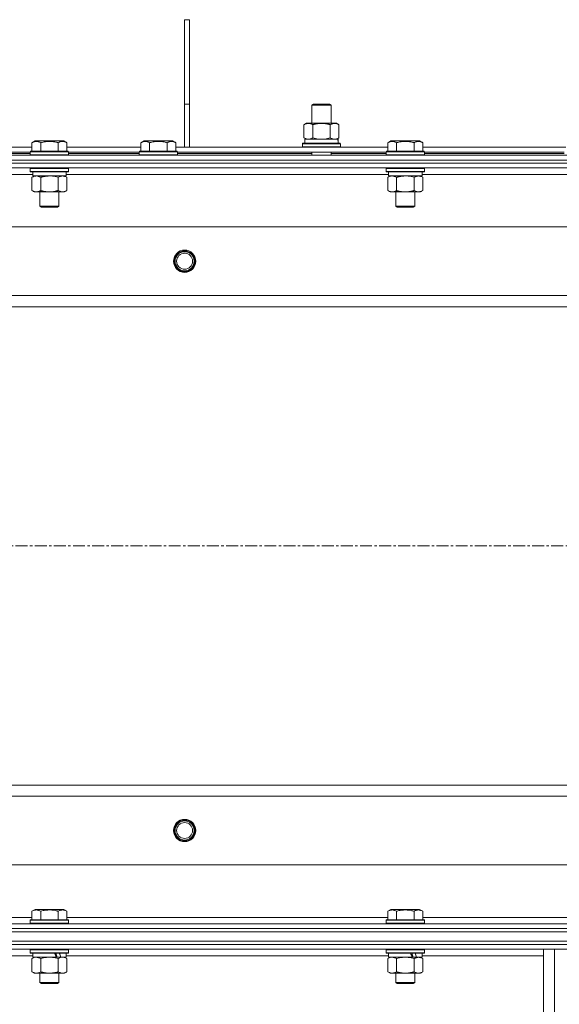
# Model space of a CAD drawing. Units: millimetres. Extents: x 0 to 24494, y -6 to 16800.
# Drawn here: x 16006 to 16345, y 13557 to 14174 of the extents above; entities that cross this region are included whole.
import ezdxf

# ---------------------------------------------------------------- set-up
doc = ezdxf.new("R2010")
doc.units = ezdxf.units.MM
doc.linetypes.add('K5LT_AXLED', pattern=[12, 7.5, -1.5, 1.5, -1.5])
doc.linetypes.add('K5LT_THIN', pattern=[0])
for name, color, linetype, true_color in [('OSI', 2, 'Continuous', 0xffff00), ('R', 1, 'Continuous', 0xff0000), ('WELDING', 7, 'Continuous', 0xffffff)]:
    doc.layers.add(name, color=color, linetype=linetype, true_color=true_color)

msp = doc.modelspace()

# ---------------------------------------------------------------- linework, layer by layer
at = {"layer": 'OSI', "color": 30, "linetype": 'K5LT_AXLED', "lineweight": 18, "true_color": 0xff8000}
msp.add_line((15679.92, 13844.19), (22407.92, 13844.19), dxfattribs=at)
at = {"layer": 'R', "color": 7, "linetype": 'K5LT_THIN', "lineweight": 18}
for p, q in [((16109.92, 14121.19), (16109.92, 14174.19)), ((16112.92, 14174.19), (16109.92, 14174.19)), ((16112.92, 14121.19), (16112.92, 14174.19)), ((16109.92, 14094.19), (16109.92, 14121.19)), ((16112.92, 14121.19), (16109.92, 14121.19)), ((16112.92, 14094.19), (16112.92, 14121.19)), ((16189.76, 14120.61), (16190.76, 14121.19)), ((16189.76, 14120.61), (16201.76, 14120.61)), ((16189.76, 14109.19), (16189.76, 14120.61)), ((16190.76, 14121.19), (16200.76, 14121.19)), ((16201.76, 14120.61), (16200.76, 14121.19)), ((16201.76, 14109.19), (16201.76, 14120.61)), ((16184.79, 14108.34), (16186.26, 14109.19)), ((16184.79, 14100.03), (16184.79, 14108.34)), ((16186.26, 14109.19), (16195.76, 14109.19)), ((16190.27, 14100.03), (16190.27, 14108.34)), ((16195.76, 14109.19), (16205.26, 14109.19)), ((16201.24, 14100.03), (16201.24, 14108.34)), ((16206.73, 14108.34), (16205.26, 14109.19)), ((16206.73, 14100.03), (16206.73, 14108.34)), ((16014.15, 14097.03), (16016.15, 14098.19)), ((16025.12, 14098.19), (16016.15, 14098.19)), ((16034.1, 14098.19), (16025.12, 14098.19)), ((16036.09, 14097.03), (16034.1, 14098.19)), ((16082.45, 14097.03), (16084.45, 14098.19)), ((16102.4, 14098.19), (16084.45, 14098.19)), ((16104.39, 14097.03), (16102.4, 14098.19)), ((16184.79, 14100.03), (16186.26, 14099.19)), ((16185.26, 14099.19), (16206, 14099.19)), ((16185.26, 14096.69), (16185.26, 14099.19)), ((16206.73, 14100.03), (16205.26, 14099.19)), ((16206.21, 14099.19), (16206, 14099.19)), ((16206.21, 14099.19), (16206.12, 14097.81)), ((16237.35, 14097.03), (16239.35, 14098.19)), ((16248.32, 14098.19), (16239.35, 14098.19)), ((16257.3, 14098.19), (16248.32, 14098.19)), ((16259.29, 14097.03), (16257.3, 14098.19)), ((15837.89, 14094.19), (16014.15, 14094.19)), ((16013.12, 14091.39), (16013.3, 14091.69)), ((16013.12, 14091.39), (16013.12, 14089.49)), ((16025.12, 14091.39), (16013.12, 14091.39)), ((16025.12, 14091.69), (16013.3, 14091.69)), ((16014.15, 14097.03), (16014.15, 14091.69)), ((16019.64, 14097.03), (16019.64, 14091.69)), ((16036.95, 14091.69), (16025.12, 14091.69)), ((16037.12, 14091.39), (16025.12, 14091.39)), ((16030.61, 14097.03), (16030.61, 14091.69)), ((16036.09, 14097.03), (16036.09, 14091.69)), ((16036.09, 14094.19), (16082.45, 14094.19)), ((16037.12, 14091.39), (16036.95, 14091.69)), ((16037.12, 14091.39), (16037.12, 14089.49)), ((16081.42, 14091.39), (16081.6, 14091.69)), ((16081.42, 14091.39), (16081.42, 14089.49)), ((16105.42, 14091.39), (16081.42, 14091.39)), ((16105.25, 14091.69), (16081.6, 14091.69)), ((16082.45, 14097.03), (16082.45, 14091.69)), ((16087.94, 14097.03), (16087.94, 14091.69)), ((16098.91, 14097.03), (16098.91, 14091.69)), ((16104.39, 14097.03), (16104.39, 14091.69)), ((16104.39, 14094.19), (16237.35, 14094.19)), ((16105.42, 14091.39), (16105.25, 14091.69)), ((16105.42, 14091.39), (16105.42, 14089.49)), ((16183.76, 14096.39), (16183.93, 14096.69)), ((16183.76, 14094.49), (16183.76, 14096.39)), ((16183.76, 14096.39), (16207.76, 14096.39)), ((16183.76, 14094.49), (16183.93, 14094.19)), ((16183.76, 14094.49), (16207.76, 14094.49)), ((16183.93, 14096.69), (16207.58, 14096.69)), ((16207.76, 14096.39), (16207.58, 14096.69)), ((16207.76, 14094.49), (16207.58, 14094.19)), ((16207.76, 14094.49), (16207.76, 14096.39)), ((16236.32, 14091.39), (16236.5, 14091.69)), ((16236.32, 14091.39), (16236.32, 14089.49)), ((16248.32, 14091.39), (16236.32, 14091.39)), ((16248.32, 14091.69), (16236.5, 14091.69)), ((16237.35, 14097.03), (16237.35, 14091.69)), ((16242.84, 14097.03), (16242.84, 14091.69)), ((16260.15, 14091.69), (16248.32, 14091.69)), ((16260.32, 14091.39), (16248.32, 14091.39)), ((16253.81, 14097.03), (16253.81, 14091.69)), ((16259.29, 14097.03), (16259.29, 14091.69)), ((16259.29, 14094.19), (16348.95, 14094.19)), ((16260.32, 14091.39), (16260.15, 14091.69)), ((16260.32, 14091.39), (16260.32, 14089.49)), ((15696.92, 14089.19), (17022.92, 14089.19)), ((15696.92, 14086.19), (17022.92, 14086.19)), ((17022.92, 14086.19), (15696.92, 14086.19)), ((15838.92, 14091.19), (16013.12, 14091.19)), ((15873.42, 14090.19), (16013.12, 14090.19)), ((16013.12, 14089.49), (16013.3, 14089.19)), ((16025.12, 14089.49), (16013.12, 14089.49)), ((16037.12, 14089.49), (16025.12, 14089.49)), ((16037.12, 14089.49), (16036.95, 14089.19)), ((16037.12, 14091.19), (16081.42, 14091.19)), ((16037.12, 14090.19), (16081.42, 14090.19)), ((16105.42, 14089.49), (16081.42, 14089.49)), ((16081.42, 14089.49), (16081.6, 14089.19)), ((16105.42, 14089.49), (16105.25, 14089.19)), ((16105.42, 14091.19), (16236.32, 14091.19)), ((16105.42, 14090.19), (16189.76, 14090.19)), ((16189.76, 14089.19), (16189.76, 14091.19)), ((16201.76, 14089.19), (16201.76, 14091.19)), ((16201.76, 14090.19), (16236.32, 14090.19)), ((16236.32, 14089.49), (16236.5, 14089.19)), ((16248.32, 14089.49), (16236.32, 14089.49)), ((16260.32, 14089.49), (16248.32, 14089.49)), ((16260.32, 14089.49), (16260.15, 14089.19)), ((16260.32, 14091.19), (16347.92, 14091.19)), ((16260.32, 14090.19), (16347.92, 14090.19)), ((17022.92, 14084.19), (15696.92, 14084.19)), ((17022.92, 14084.19), (15696.92, 14084.19)), ((17022.92, 14081.19), (15696.92, 14081.19)), ((16013.12, 14080.89), (16013.3, 14081.19)), ((16013.12, 14080.89), (16013.12, 14078.99)), ((16025.12, 14080.89), (16013.12, 14080.89)), ((16037.12, 14080.89), (16025.12, 14080.89)), ((16037.12, 14080.89), (16036.95, 14081.19)), ((16037.12, 14080.89), (16037.12, 14078.99)), ((16236.32, 14080.89), (16236.5, 14081.19)), ((16236.32, 14080.89), (16236.32, 14078.99)), ((16248.32, 14080.89), (16236.32, 14080.89)), ((16260.32, 14080.89), (16248.32, 14080.89)), ((16260.32, 14080.89), (16260.15, 14081.19)), ((16260.32, 14080.89), (16260.32, 14078.99)), ((16014.62, 14077.19), (15812.42, 14077.19)), ((16013.12, 14078.99), (16013.3, 14078.69)), ((16025.12, 14078.99), (16013.12, 14078.99)), ((16025.12, 14078.69), (16013.3, 14078.69)), ((16014.15, 14075.34), (16015.62, 14076.19)), ((16014.15, 14075.34), (16014.15, 14067.03)), ((16014.62, 14078.69), (16014.62, 14076.19)), ((16035.62, 14076.19), (16014.62, 14076.19)), ((16019.64, 14075.34), (16019.64, 14067.03)), ((16037.12, 14078.99), (16025.12, 14078.99)), ((16036.95, 14078.69), (16025.12, 14078.69)), ((16030.61, 14075.34), (16030.61, 14067.03)), ((16036.09, 14075.34), (16034.62, 14076.19)), ((16035.62, 14078.69), (16035.62, 14076.19)), ((16237.82, 14077.19), (16035.62, 14077.19)), ((16036.09, 14075.34), (16036.09, 14067.03)), ((16037.12, 14078.99), (16036.95, 14078.69)), ((16236.32, 14078.99), (16236.5, 14078.69)), ((16248.32, 14078.99), (16236.32, 14078.99)), ((16248.32, 14078.69), (16236.5, 14078.69)), ((16237.35, 14075.34), (16238.82, 14076.19)), ((16237.35, 14075.34), (16237.35, 14067.03)), ((16237.82, 14078.69), (16237.82, 14076.19)), ((16258.82, 14076.19), (16237.82, 14076.19)), ((16242.84, 14075.34), (16242.84, 14067.03)), ((16260.32, 14078.99), (16248.32, 14078.99)), ((16260.15, 14078.69), (16248.32, 14078.69)), ((16253.81, 14075.34), (16253.81, 14067.03)), ((16259.29, 14075.34), (16257.82, 14076.19)), ((16258.82, 14078.69), (16258.82, 14076.19)), ((16461.02, 14077.19), (16258.82, 14077.19)), ((16259.29, 14075.34), (16259.29, 14067.03)), ((16260.32, 14078.99), (16260.15, 14078.69)), ((16014.15, 14067.03), (16015.62, 14066.19)), ((16036.09, 14067.03), (16034.62, 14066.19)), ((16237.35, 14067.03), (16238.82, 14066.19)), ((16259.29, 14067.03), (16257.82, 14066.19)), ((16016.9, 14066.19), (16015.62, 14066.19)), ((16034.62, 14066.19), (16016.9, 14066.19)), ((16019.12, 14066.19), (16019.12, 14057.26)), ((16031.12, 14066.19), (16031.12, 14057.26)), ((16240.1, 14066.19), (16238.82, 14066.19)), ((16257.82, 14066.19), (16240.1, 14066.19)), ((16242.32, 14066.19), (16242.32, 14057.26)), ((16254.32, 14066.19), (16254.32, 14057.26)), ((16019.12, 14057.26), (16020.12, 14056.69)), ((16025.12, 14057.26), (16019.12, 14057.26)), ((16025.12, 14056.69), (16020.12, 14056.69)), ((16031.12, 14057.26), (16025.12, 14057.26)), ((16030.12, 14056.69), (16025.12, 14056.69)), ((16031.12, 14057.26), (16030.12, 14056.69)), ((16242.32, 14057.26), (16243.32, 14056.69)), ((16248.32, 14057.26), (16242.32, 14057.26)), ((16248.32, 14056.69), (16243.32, 14056.69)), ((16254.32, 14057.26), (16248.32, 14057.26)), ((16253.32, 14056.69), (16248.32, 14056.69)), ((16254.32, 14057.26), (16253.32, 14056.69)), ((16958.64, 14044.19), (15761.2, 14044.19)), ((15804.2, 14001.19), (16915.64, 14001.19)), ((16909.92, 13994.19), (15809.92, 13994.19)), ((15809.92, 13694.19), (16909.92, 13694.19)), ((16915.64, 13687.19), (15804.2, 13687.19)), ((15761.2, 13644.19), (16958.64, 13644.19)), ((16014.15, 13615.03), (16016.15, 13616.19)), ((16034.1, 13616.19), (16016.15, 13616.19)), ((16036.09, 13615.03), (16034.1, 13616.19)), ((16237.35, 13615.03), (16239.35, 13616.19)), ((16257.3, 13616.19), (16239.35, 13616.19)), ((16259.29, 13615.03), (16257.3, 13616.19)), ((15812.42, 13611.19), (16014.15, 13611.19)), ((16014.15, 13615.03), (16014.15, 13609.69)), ((16019.64, 13615.03), (16019.64, 13609.69)), ((16030.61, 13615.03), (16030.61, 13609.69)), ((16036.09, 13615.03), (16036.09, 13609.69)), ((16036.09, 13611.19), (16237.35, 13611.19)), ((16237.35, 13615.03), (16237.35, 13609.69)), ((16242.84, 13615.03), (16242.84, 13609.69)), ((16253.81, 13615.03), (16253.81, 13609.69)), ((16259.29, 13615.03), (16259.29, 13609.69)), ((16259.29, 13611.19), (16460.55, 13611.19)), ((15696.92, 13607.19), (17022.92, 13607.19)), ((17022.92, 13604.19), (15696.92, 13604.19)), ((15696.92, 13604.19), (17022.92, 13604.19)), ((16013.12, 13609.39), (16013.3, 13609.69)), ((16013.12, 13609.39), (16013.12, 13607.49)), ((16037.12, 13609.39), (16013.12, 13609.39)), ((16037.12, 13607.49), (16013.12, 13607.49)), ((16013.12, 13607.49), (16013.3, 13607.19)), ((16036.95, 13609.69), (16013.3, 13609.69)), ((16037.12, 13609.39), (16036.95, 13609.69)), ((16037.12, 13607.49), (16036.95, 13607.19)), ((16037.12, 13609.39), (16037.12, 13607.49)), ((16236.32, 13609.39), (16236.5, 13609.69)), ((16236.32, 13609.39), (16236.32, 13607.49)), ((16260.32, 13609.39), (16236.32, 13609.39)), ((16260.32, 13607.49), (16236.32, 13607.49)), ((16236.32, 13607.49), (16236.5, 13607.19)), ((16260.15, 13609.69), (16236.5, 13609.69)), ((16260.32, 13609.39), (16260.15, 13609.69)), ((16260.32, 13607.49), (16260.15, 13607.19)), ((16260.32, 13609.39), (16260.32, 13607.49)), ((15696.92, 13602.19), (17022.92, 13602.19)), ((17022.92, 13602.19), (15696.92, 13602.19)), ((15696.92, 13596.19), (17022.92, 13596.19)), ((17022.92, 13596.19), (15696.92, 13596.19)), ((17022.92, 13594.19), (15696.92, 13594.19)), ((17022.92, 13594.19), (15696.92, 13594.19)), ((17022.92, 13591.19), (15696.92, 13591.19)), ((16013.12, 13590.89), (16013.3, 13591.19)), ((16037.12, 13590.89), (16036.95, 13591.19)), ((16236.32, 13590.89), (16236.5, 13591.19)), ((16260.32, 13590.89), (16260.15, 13591.19)), ((16334.92, 13448.69), (16334.92, 13591.19)), ((16341.92, 13448.69), (16341.92, 13591.19)), ((16014.62, 13587.19), (15812.3, 13587.19)), ((16013.12, 13590.89), (16013.12, 13588.99)), ((16037.12, 13590.89), (16013.12, 13590.89)), ((16037.12, 13588.99), (16013.12, 13588.99)), ((16013.12, 13588.99), (16013.3, 13588.69)), ((16036.95, 13588.69), (16013.3, 13588.69)), ((16014.15, 13585.34), (16015.62, 13586.19)), ((16014.15, 13585.34), (16014.15, 13577.03)), ((16014.62, 13588.69), (16014.62, 13586.19)), ((16029.47, 13586.19), (16014.62, 13586.19)), ((16019.64, 13585.34), (16019.64, 13577.03)), ((16029.47, 13586.19), (16031.72, 13586.19)), ((16030.61, 13585.34), (16030.61, 13577.03)), ((16031.72, 13586.19), (16032.24, 13586.19)), ((16035.62, 13586.19), (16032.24, 13586.19)), ((16036.09, 13585.34), (16034.62, 13586.19)), ((16035.62, 13588.69), (16035.62, 13586.19)), ((16237.82, 13587.19), (16035.62, 13587.19)), ((16036.09, 13585.34), (16036.09, 13577.03)), ((16037.12, 13588.99), (16036.95, 13588.69)), ((16037.12, 13590.89), (16037.12, 13588.99)), ((16236.32, 13590.89), (16236.32, 13588.99)), ((16260.32, 13590.89), (16236.32, 13590.89)), ((16260.32, 13588.99), (16236.32, 13588.99)), ((16236.32, 13588.99), (16236.5, 13588.69)), ((16260.15, 13588.69), (16236.5, 13588.69)), ((16237.35, 13585.34), (16238.82, 13586.19)), ((16237.35, 13585.34), (16237.35, 13577.03)), ((16237.82, 13588.69), (16237.82, 13586.19)), ((16252.67, 13586.19), (16237.82, 13586.19)), ((16242.84, 13585.34), (16242.84, 13577.03)), ((16252.67, 13586.19), (16254.92, 13586.19)), ((16253.81, 13585.34), (16253.81, 13577.03)), ((16254.92, 13586.19), (16255.44, 13586.19)), ((16258.82, 13586.19), (16255.44, 13586.19)), ((16259.29, 13585.34), (16257.82, 13586.19)), ((16258.82, 13588.69), (16258.82, 13586.19)), ((16334.92, 13587.19), (16258.82, 13587.19)), ((16259.29, 13585.34), (16259.29, 13577.03)), ((16260.32, 13588.99), (16260.15, 13588.69)), ((16260.32, 13590.89), (16260.32, 13588.99)), ((16014.15, 13577.03), (16015.62, 13576.19)), ((16025.12, 13576.19), (16015.62, 13576.19)), ((16019.12, 13576.19), (16019.12, 13570.26)), ((16034.62, 13576.19), (16025.12, 13576.19)), ((16031.12, 13576.19), (16031.12, 13570.26)), ((16036.09, 13577.03), (16034.62, 13576.19)), ((16237.35, 13577.03), (16238.82, 13576.19)), ((16248.32, 13576.19), (16238.82, 13576.19)), ((16242.32, 13576.19), (16242.32, 13570.26)), ((16257.82, 13576.19), (16248.32, 13576.19)), ((16254.32, 13576.19), (16254.32, 13570.26)), ((16259.29, 13577.03), (16257.82, 13576.19)), ((16031.12, 13570.26), (16019.12, 13570.26)), ((16019.12, 13570.26), (16020.12, 13569.69)), ((16030.12, 13569.69), (16020.12, 13569.69)), ((16031.12, 13570.26), (16030.12, 13569.69)), ((16254.32, 13570.26), (16242.32, 13570.26)), ((16242.32, 13570.26), (16243.32, 13569.69)), ((16253.32, 13569.69), (16243.32, 13569.69)), ((16254.32, 13570.26), (16253.32, 13569.69))]:
    msp.add_line(p, q, dxfattribs=at)
for centre, radius in [((16109.92, 14022.69), 7), ((16109.92, 14022.69), 6.5), ((16109.92, 14022.69), 6), ((16109.92, 14022.69), 5), ((16109.92, 13665.69), 7), ((16109.92, 13665.69), 6.5), ((16109.92, 13665.69), 6), ((16109.92, 13665.69), 5)]:
    msp.add_circle(centre, radius, dxfattribs=at)
for centre, major_axis, ratio, start_param, end_param in [((16195.76, 14094.26), (0, 22.52), 0.466308, -1.46277, -1.350168), ((16025.12, 13584.01), (9.5, -22.44), 0.199103, 1.583235, 1.695628), ((16025.12, 13591.11), (5.66, -13.36), 0.199103, 1.11019, 1.304539), ((16025.12, 13591.11), (9.5, -22.44), 0.199103, 1.266048, 1.37865), ((16248.32, 13584.01), (9.5, -22.44), 0.199103, 1.583235, 1.695628), ((16248.32, 13591.11), (5.66, -13.36), 0.199103, 1.11019, 1.304539), ((16248.32, 13591.11), (9.5, -22.44), 0.199103, 1.266048, 1.37865)]:
    msp.add_ellipse(centre, major_axis=major_axis, ratio=ratio, start_param=start_param, end_param=end_param, dxfattribs=at)
at = {"layer": 'WELDING', "color": 7, "linetype": 'K5LT_THIN', "lineweight": 18}
for p, q in [((16190.27, 14100.03), (16192.07, 14099.58)), ((16192.07, 14099.58), (16193.9, 14099.29)), ((16193.9, 14099.29), (16195.76, 14099.19)), ((16195.76, 14099.19), (16197.61, 14099.29)), ((16197.61, 14099.29), (16199.44, 14099.58)), ((16199.44, 14099.58), (16201.24, 14100.03)), ((16026.97, 14076.08), (16025.12, 14076.19)), ((16028.81, 14075.79), (16026.97, 14076.08)), ((16030.61, 14075.34), (16028.81, 14075.79)), ((16250.17, 14076.08), (16248.32, 14076.19)), ((16252.01, 14075.79), (16250.17, 14076.08)), ((16253.81, 14075.34), (16252.01, 14075.79)), ((16014.69, 13585.62), (16014.15, 13585.34)), ((16015.6, 13585.98), (16014.69, 13585.62)), ((16016.52, 13586.17), (16015.6, 13585.98)), ((16016.9, 13586.19), (16016.52, 13586.17)), ((16021.44, 13585.79), (16019.64, 13585.34)), ((16023.27, 13586.08), (16021.44, 13585.79)), ((16025.12, 13586.19), (16023.27, 13586.08)), ((16026.98, 13586.08), (16025.12, 13586.19)), ((16028.81, 13585.79), (16026.98, 13586.08)), ((16030.61, 13585.34), (16028.81, 13585.79)), ((16031.14, 13585.62), (16030.61, 13585.34)), ((16032.05, 13585.98), (16031.14, 13585.62)), ((16032.97, 13586.17), (16032.05, 13585.98)), ((16033.35, 13586.19), (16032.97, 13586.17)), ((16034.27, 13586.08), (16033.35, 13586.19)), ((16035.19, 13585.79), (16034.27, 13586.08)), ((16036.09, 13585.34), (16035.19, 13585.79)), ((16237.89, 13585.62), (16237.35, 13585.34)), ((16238.8, 13585.98), (16237.89, 13585.62)), ((16239.72, 13586.17), (16238.8, 13585.98)), ((16240.1, 13586.19), (16239.72, 13586.17)), ((16244.64, 13585.79), (16242.84, 13585.34)), ((16246.47, 13586.08), (16244.64, 13585.79)), ((16248.32, 13586.19), (16246.47, 13586.08)), ((16250.18, 13586.08), (16248.32, 13586.19)), ((16252.01, 13585.79), (16250.18, 13586.08)), ((16253.81, 13585.34), (16252.01, 13585.79))]:
    msp.add_line(p, q, dxfattribs=at)
for points, knots in [([(16190.27, 14108.34), (16189.95, 14108.52), (16189.48, 14108.76), (16188.9, 14108.97), (16188.56, 14109.06), (16188.26, 14109.12), (16187.91, 14109.17), (16187.56, 14109.19), (16187.2, 14109.18), (16186.9, 14109.14), (16186.56, 14109.08), (16186.11, 14108.96), (16185.51, 14108.72), (16185.04, 14108.48), (16184.79, 14108.34)], [0, 0, 0, 0, 2.72415, 3.912285, 4.716446, 5.530362, 6.353984, 7.500189, 8.40607, 9.211142, 9.998759, 11.128707, 12.847273, 15, 15, 15, 15]), ([(16195.76, 14109.19), (16195.58, 14109.19), (16195.21, 14109.18), (16194.66, 14109.15), (16194.1, 14109.11), (16193.61, 14109.05), (16193.26, 14109), (16193.03, 14108.96), (16192.85, 14108.93), (16192.68, 14108.91), (16192.51, 14108.87), (16192.34, 14108.84), (16192.14, 14108.8), (16191.93, 14108.76), (16191.61, 14108.69), (16191.29, 14108.61), (16190.98, 14108.53), (16190.74, 14108.47), (16190.51, 14108.4), (16190.35, 14108.36), (16190.27, 14108.34)], [0, 0, 0, 0, 0.426692, 0.853385, 1.280077, 1.70677, 1.976977, 2.112081, 2.247185, 2.382289, 2.517392, 2.652496, 2.7876, 2.975699, 3.163798, 3.539996, 3.728096, 3.916195, 4.104294, 4.292393, 4.292393, 4.292393, 4.292393]), ([(16201.24, 14108.34), (16201.18, 14108.35), (16201.06, 14108.39), (16200.87, 14108.44), (16200.69, 14108.49), (16200.44, 14108.55), (16200.13, 14108.63), (16199.79, 14108.71), (16199.49, 14108.78), (16199.21, 14108.83), (16198.98, 14108.88), (16198.79, 14108.91), (16198.58, 14108.95), (16198.3, 14108.99), (16197.93, 14109.04), (16197.57, 14109.09), (16197.08, 14109.13), (16196.6, 14109.17), (16196.11, 14109.18), (16195.88, 14109.19), (16195.76, 14109.19)], [0, 0, 0, 0, 0.14736, 0.294719, 0.442079, 0.589439, 0.884158, 1.178877, 1.396237, 1.613598, 1.830958, 1.939638, 2.048318, 2.328827, 2.609337, 2.889846, 3.170356, 3.731374, 4.011884, 4.292393, 4.292393, 4.292393, 4.292393]), ([(16206.73, 14108.34), (16206.4, 14108.52), (16205.93, 14108.76), (16205.36, 14108.97), (16205.01, 14109.06), (16204.71, 14109.12), (16204.37, 14109.17), (16204.01, 14109.19), (16203.66, 14109.18), (16203.35, 14109.14), (16203.02, 14109.08), (16202.57, 14108.96), (16201.96, 14108.72), (16201.5, 14108.48), (16201.24, 14108.34)], [0, 0, 0, 0, 2.72415, 3.912285, 4.716446, 5.530362, 6.353984, 7.500189, 8.40607, 9.211142, 9.998759, 11.128707, 12.847273, 15, 15, 15, 15]), ([(16019.64, 14097.03), (16019.31, 14097.22), (16018.92, 14097.42), (16018.42, 14097.61), (16018.16, 14097.69), (16017.88, 14097.77), (16017.6, 14097.82), (16017.27, 14097.87), (16016.91, 14097.89), (16016.56, 14097.87), (16016.24, 14097.83), (16015.89, 14097.76), (16015.46, 14097.64), (16014.86, 14097.41), (16014.41, 14097.18), (16014.15, 14097.03)], [0, 0, 0, 0, 2.912728, 3.529104, 4.366059, 5.20805, 5.90491, 6.841792, 7.999747, 8.992853, 9.878966, 10.753647, 12.031595, 13.665019, 16, 16, 16, 16]), ([(16025.12, 14097.88), (16024.84, 14097.88), (16024.27, 14097.87), (16023.42, 14097.8), (16022.57, 14097.69), (16021.6, 14097.52), (16020.62, 14097.3), (16019.93, 14097.12), (16019.64, 14097.03)], [0, 0, 0, 0, 3.829997, 7.659995, 11.489992, 15.319989, 20.90052, 24.973438, 24.973438, 24.973438, 24.973438]), ([(16030.61, 14097.03), (16030.52, 14097.06), (16030.28, 14097.12), (16029.8, 14097.26), (16029.03, 14097.44), (16028.16, 14097.61), (16027.31, 14097.74), (16026.58, 14097.82), (16025.85, 14097.87), (16025.37, 14097.88), (16025.12, 14097.88)], [0, 0, 0, 0, 1.235584, 3.294892, 6.795714, 11.875088, 15.149676, 18.424263, 21.698851, 24.973438, 24.973438, 24.973438, 24.973438]), ([(16036.09, 14097.03), (16035.77, 14097.22), (16035.37, 14097.42), (16034.87, 14097.61), (16034.61, 14097.69), (16034.34, 14097.77), (16034.05, 14097.82), (16033.73, 14097.87), (16033.37, 14097.89), (16033.02, 14097.87), (16032.7, 14097.83), (16032.35, 14097.76), (16031.91, 14097.64), (16031.31, 14097.41), (16030.87, 14097.18), (16030.61, 14097.03)], [0, 0, 0, 0, 2.912728, 3.529104, 4.366059, 5.20805, 5.90491, 6.841792, 7.999747, 8.992853, 9.878966, 10.753647, 12.031595, 13.665019, 16, 16, 16, 16]), ([(16087.94, 14097.03), (16087.61, 14097.22), (16087.22, 14097.42), (16086.72, 14097.61), (16086.46, 14097.69), (16086.18, 14097.77), (16085.9, 14097.82), (16085.57, 14097.87), (16085.21, 14097.89), (16084.86, 14097.87), (16084.54, 14097.83), (16084.19, 14097.76), (16083.76, 14097.64), (16083.16, 14097.41), (16082.71, 14097.18), (16082.45, 14097.03)], [0, 0, 0, 0, 2.912728, 3.529104, 4.366059, 5.20805, 5.90491, 6.841792, 7.999747, 8.992853, 9.878966, 10.753647, 12.031595, 13.665019, 16, 16, 16, 16]), ([(16098.91, 14097.03), (16098.67, 14097.1), (16098.05, 14097.27), (16096.93, 14097.53), (16095.8, 14097.72), (16094.85, 14097.82), (16094.21, 14097.87), (16093.71, 14097.88), (16093.35, 14097.88), (16093.01, 14097.88), (16092.61, 14097.86), (16092.16, 14097.83), (16091.7, 14097.79), (16091.05, 14097.72), (16090.03, 14097.56), (16088.93, 14097.31), (16088.18, 14097.1), (16087.94, 14097.03)], [0, 0, 0, 0, 2.896048, 7.635036, 13.675312, 16.352744, 19.030177, 21.193346, 22.27493, 23.356515, 25.164905, 26.973294, 28.781684, 30.590074, 34.691771, 40.985529, 43.953237, 43.953237, 43.953237, 43.953237]), ([(16104.39, 14097.03), (16104.07, 14097.22), (16103.67, 14097.42), (16103.17, 14097.61), (16102.91, 14097.69), (16102.64, 14097.77), (16102.35, 14097.82), (16102.03, 14097.87), (16101.67, 14097.89), (16101.32, 14097.87), (16101, 14097.83), (16100.65, 14097.76), (16100.21, 14097.64), (16099.61, 14097.41), (16099.17, 14097.18), (16098.91, 14097.03)], [0, 0, 0, 0, 2.912728, 3.529104, 4.366059, 5.20805, 5.90491, 6.841792, 7.999747, 8.992853, 9.878966, 10.753647, 12.031595, 13.665019, 16, 16, 16, 16]), ([(16184.79, 14100.03), (16185.07, 14099.87), (16185.51, 14099.64), (16186.07, 14099.43), (16186.46, 14099.32), (16186.81, 14099.24), (16187.17, 14099.2), (16187.41, 14099.19), (16187.53, 14099.19)], [0, 0, 0, 0, 2.905563, 4.375924, 5.511195, 6.679161, 7.850161, 9, 9, 9, 9]), ([(16187.53, 14099.19), (16187.65, 14099.19), (16187.9, 14099.2), (16188.27, 14099.25), (16188.64, 14099.33), (16189.1, 14099.47), (16189.64, 14099.69), (16190.07, 14099.92), (16190.27, 14100.03)], [0, 0, 0, 0, 1.192024, 2.404251, 3.60809, 4.765234, 6.955738, 9, 9, 9, 9]), ([(16201.24, 14100.03), (16201.53, 14099.87), (16201.97, 14099.64), (16202.53, 14099.43), (16202.91, 14099.32), (16203.27, 14099.24), (16203.63, 14099.2), (16203.87, 14099.19), (16203.98, 14099.19)], [0, 0, 0, 0, 2.905563, 4.375924, 5.511195, 6.679161, 7.850161, 9, 9, 9, 9]), ([(16203.98, 14099.19), (16204.11, 14099.19), (16204.36, 14099.2), (16204.73, 14099.25), (16205.09, 14099.33), (16205.56, 14099.47), (16206.1, 14099.69), (16206.52, 14099.92), (16206.73, 14100.03)], [0, 0, 0, 0, 1.192024, 2.404251, 3.60809, 4.765234, 6.955738, 9, 9, 9, 9]), ([(16242.84, 14097.03), (16242.51, 14097.22), (16242.12, 14097.42), (16241.62, 14097.61), (16241.36, 14097.69), (16241.08, 14097.77), (16240.8, 14097.82), (16240.47, 14097.87), (16240.11, 14097.89), (16239.76, 14097.87), (16239.44, 14097.83), (16239.09, 14097.76), (16238.66, 14097.64), (16238.06, 14097.41), (16237.61, 14097.18), (16237.35, 14097.03)], [0, 0, 0, 0, 2.912728, 3.529104, 4.366059, 5.20805, 5.90491, 6.841792, 7.999747, 8.992853, 9.878966, 10.753647, 12.031595, 13.665019, 16, 16, 16, 16]), ([(16248.32, 14097.88), (16248.04, 14097.88), (16247.47, 14097.87), (16246.62, 14097.8), (16245.77, 14097.69), (16244.8, 14097.52), (16243.82, 14097.3), (16243.13, 14097.12), (16242.84, 14097.03)], [0, 0, 0, 0, 3.829997, 7.659995, 11.489992, 15.319989, 20.90052, 24.973438, 24.973438, 24.973438, 24.973438]), ([(16253.81, 14097.03), (16253.72, 14097.06), (16253.48, 14097.12), (16253, 14097.26), (16252.23, 14097.44), (16251.36, 14097.61), (16250.51, 14097.74), (16249.78, 14097.82), (16249.05, 14097.87), (16248.57, 14097.88), (16248.32, 14097.88)], [0, 0, 0, 0, 1.235584, 3.294892, 6.795714, 11.875088, 15.149676, 18.424263, 21.698851, 24.973438, 24.973438, 24.973438, 24.973438]), ([(16259.29, 14097.03), (16258.97, 14097.22), (16258.57, 14097.42), (16258.07, 14097.61), (16257.81, 14097.69), (16257.54, 14097.77), (16257.25, 14097.82), (16256.93, 14097.87), (16256.57, 14097.89), (16256.22, 14097.87), (16255.9, 14097.83), (16255.55, 14097.76), (16255.11, 14097.64), (16254.51, 14097.41), (16254.07, 14097.18), (16253.81, 14097.03)], [0, 0, 0, 0, 2.912728, 3.529104, 4.366059, 5.20805, 5.90491, 6.841792, 7.999747, 8.992853, 9.878966, 10.753647, 12.031595, 13.665019, 16, 16, 16, 16]), ([(16016.9, 14076.19), (16016.72, 14076.19), (16016.36, 14076.16), (16015.92, 14076.08), (16015.42, 14075.94), (16014.86, 14075.72), (16014.39, 14075.47), (16014.15, 14075.34)], [0, 0, 0, 0, 1.523216, 3.057663, 3.814901, 5.878539, 8, 8, 8, 8]), ([(16019.64, 14075.34), (16019.39, 14075.48), (16018.96, 14075.7), (16018.35, 14075.94), (16017.82, 14076.09), (16017.34, 14076.17), (16017.03, 14076.19), (16016.9, 14076.19)], [0, 0, 0, 0, 2.217775, 3.830428, 5.353122, 6.821732, 8, 8, 8, 8]), ([(16025.12, 14076.19), (16024.94, 14076.19), (16024.58, 14076.18), (16024.02, 14076.15), (16023.47, 14076.11), (16022.98, 14076.05), (16022.62, 14076), (16022.39, 14075.96), (16022.22, 14075.93), (16022.05, 14075.91), (16021.88, 14075.87), (16021.7, 14075.84), (16021.51, 14075.8), (16021.29, 14075.76), (16020.97, 14075.69), (16020.66, 14075.61), (16020.34, 14075.53), (16020.11, 14075.47), (16019.87, 14075.4), (16019.72, 14075.36), (16019.64, 14075.34)], [0, 0, 0, 0, 0.447011, 0.894022, 1.341033, 1.788044, 2.071119, 2.212656, 2.354194, 2.495731, 2.637268, 2.778805, 2.920343, 3.117399, 3.314455, 3.708568, 3.905624, 4.10268, 4.299736, 4.496793, 4.496793, 4.496793, 4.496793]), ([(16033.35, 14076.19), (16033.23, 14076.19), (16032.98, 14076.17), (16032.61, 14076.12), (16032.24, 14076.04), (16031.78, 14075.9), (16031.23, 14075.68), (16030.81, 14075.45), (16030.61, 14075.34)], [0, 0, 0, 0, 1.192024, 2.404251, 3.60809, 4.765234, 6.955738, 9, 9, 9, 9]), ([(16036.09, 14075.34), (16035.81, 14075.5), (16035.37, 14075.73), (16034.81, 14075.94), (16034.42, 14076.05), (16034.07, 14076.13), (16033.71, 14076.17), (16033.47, 14076.19), (16033.35, 14076.19)], [0, 0, 0, 0, 2.905563, 4.375924, 5.511195, 6.679161, 7.850161, 9, 9, 9, 9]), ([(16240.1, 14076.19), (16239.92, 14076.19), (16239.56, 14076.16), (16239.12, 14076.08), (16238.62, 14075.94), (16238.06, 14075.72), (16237.59, 14075.47), (16237.35, 14075.34)], [0, 0, 0, 0, 1.523216, 3.057663, 3.814901, 5.878539, 8, 8, 8, 8]), ([(16242.84, 14075.34), (16242.59, 14075.48), (16242.16, 14075.7), (16241.55, 14075.94), (16241.02, 14076.09), (16240.54, 14076.17), (16240.23, 14076.19), (16240.1, 14076.19)], [0, 0, 0, 0, 2.217775, 3.830428, 5.353122, 6.821732, 8, 8, 8, 8]), ([(16248.32, 14076.19), (16248.14, 14076.19), (16247.78, 14076.18), (16247.22, 14076.15), (16246.67, 14076.11), (16246.18, 14076.05), (16245.82, 14076), (16245.59, 14075.96), (16245.42, 14075.93), (16245.25, 14075.91), (16245.08, 14075.87), (16244.9, 14075.84), (16244.71, 14075.8), (16244.49, 14075.76), (16244.17, 14075.69), (16243.86, 14075.61), (16243.54, 14075.53), (16243.31, 14075.47), (16243.07, 14075.4), (16242.92, 14075.36), (16242.84, 14075.34)], [0, 0, 0, 0, 0.447011, 0.894022, 1.341033, 1.788044, 2.071119, 2.212656, 2.354194, 2.495731, 2.637268, 2.778805, 2.920343, 3.117399, 3.314455, 3.708568, 3.905624, 4.10268, 4.299736, 4.496793, 4.496793, 4.496793, 4.496793]), ([(16256.55, 14076.19), (16256.43, 14076.19), (16256.18, 14076.17), (16255.81, 14076.12), (16255.44, 14076.04), (16254.98, 14075.9), (16254.43, 14075.68), (16254.01, 14075.45), (16253.81, 14075.34)], [0, 0, 0, 0, 1.192024, 2.404251, 3.60809, 4.765234, 6.955738, 9, 9, 9, 9]), ([(16259.29, 14075.34), (16259.01, 14075.5), (16258.57, 14075.73), (16258.01, 14075.94), (16257.62, 14076.05), (16257.27, 14076.13), (16256.91, 14076.17), (16256.67, 14076.19), (16256.55, 14076.19)], [0, 0, 0, 0, 2.905563, 4.375924, 5.511195, 6.679161, 7.850161, 9, 9, 9, 9]), ([(16014.15, 14067.03), (16014.49, 14066.84), (16014.97, 14066.6), (16015.61, 14066.37), (16016.03, 14066.27), (16016.46, 14066.2), (16016.74, 14066.19), (16016.9, 14066.19)], [0, 0, 0, 0, 3.005828, 4.318193, 5.5895, 6.632109, 8, 8, 8, 8]), ([(16016.9, 14066.19), (16017.08, 14066.19), (16017.39, 14066.21), (16017.88, 14066.29), (16018.41, 14066.44), (16019.01, 14066.69), (16019.43, 14066.92), (16019.64, 14067.03)], [0, 0, 0, 0, 1.597458, 2.676777, 4.235764, 6.182879, 8, 8, 8, 8]), ([(16019.64, 14067.03), (16019.73, 14067.01), (16019.91, 14066.95), (16020.19, 14066.88), (16020.47, 14066.81), (16021.02, 14066.67), (16021.79, 14066.5), (16022.77, 14066.34), (16023.49, 14066.26), (16024.04, 14066.22), (16024.4, 14066.2), (16024.7, 14066.19), (16024.94, 14066.19), (16025.18, 14066.18), (16025.48, 14066.19), (16025.85, 14066.2), (16026.21, 14066.22), (16026.69, 14066.26), (16027.29, 14066.32), (16028.21, 14066.46), (16029.1, 14066.64), (16029.86, 14066.83), (16030.29, 14066.94), (16030.5, 14067), (16030.61, 14067.03)], [0, 0, 0, 0, 0.360272, 0.720544, 1.080816, 1.441087, 2.882175, 4.029166, 5.176157, 5.634334, 6.092512, 6.546256, 6.773128, 7, 7.455961, 7.911922, 8.367882, 8.823843, 9.735765, 10.647686, 12.323843, 13.161922, 13.580961, 14, 14, 14, 14]), ([(16030.61, 14067.03), (16030.93, 14066.85), (16031.4, 14066.61), (16031.98, 14066.4), (16032.32, 14066.31), (16032.62, 14066.25), (16032.96, 14066.2), (16033.32, 14066.18), (16033.67, 14066.19), (16033.98, 14066.23), (16034.32, 14066.29), (16034.76, 14066.41), (16035.37, 14066.65), (16035.84, 14066.89), (16036.09, 14067.03)], [0, 0, 0, 0, 2.72415, 3.912285, 4.716446, 5.530362, 6.353984, 7.500189, 8.40607, 9.211142, 9.998759, 11.128707, 12.847273, 15, 15, 15, 15]), ([(16237.35, 14067.03), (16237.69, 14066.84), (16238.17, 14066.6), (16238.81, 14066.37), (16239.23, 14066.27), (16239.66, 14066.2), (16239.94, 14066.19), (16240.1, 14066.19)], [0, 0, 0, 0, 3.005828, 4.318193, 5.5895, 6.632109, 8, 8, 8, 8]), ([(16240.1, 14066.19), (16240.28, 14066.19), (16240.59, 14066.21), (16241.08, 14066.29), (16241.61, 14066.44), (16242.21, 14066.69), (16242.63, 14066.92), (16242.84, 14067.03)], [0, 0, 0, 0, 1.597458, 2.676777, 4.235764, 6.182879, 8, 8, 8, 8]), ([(16242.84, 14067.03), (16242.93, 14067.01), (16243.11, 14066.95), (16243.39, 14066.88), (16243.67, 14066.81), (16244.22, 14066.67), (16244.99, 14066.5), (16245.97, 14066.34), (16246.69, 14066.26), (16247.24, 14066.22), (16247.6, 14066.2), (16247.9, 14066.19), (16248.14, 14066.19), (16248.38, 14066.18), (16248.68, 14066.19), (16249.05, 14066.2), (16249.41, 14066.22), (16249.89, 14066.26), (16250.49, 14066.32), (16251.41, 14066.46), (16252.3, 14066.64), (16253.06, 14066.83), (16253.49, 14066.94), (16253.7, 14067), (16253.81, 14067.03)], [0, 0, 0, 0, 0.360272, 0.720544, 1.080816, 1.441087, 2.882175, 4.029166, 5.176157, 5.634334, 6.092512, 6.546256, 6.773128, 7, 7.455961, 7.911922, 8.367882, 8.823843, 9.735765, 10.647686, 12.323843, 13.161922, 13.580961, 14, 14, 14, 14]), ([(16253.81, 14067.03), (16254.13, 14066.85), (16254.6, 14066.61), (16255.18, 14066.4), (16255.52, 14066.31), (16255.82, 14066.25), (16256.16, 14066.2), (16256.52, 14066.18), (16256.87, 14066.19), (16257.18, 14066.23), (16257.52, 14066.29), (16257.96, 14066.41), (16258.57, 14066.65), (16259.04, 14066.89), (16259.29, 14067.03)], [0, 0, 0, 0, 2.72415, 3.912285, 4.716446, 5.530362, 6.353984, 7.500189, 8.40607, 9.211142, 9.998759, 11.128707, 12.847273, 15, 15, 15, 15]), ([(16019.64, 13615.03), (16019.31, 13615.22), (16018.92, 13615.42), (16018.42, 13615.61), (16018.16, 13615.69), (16017.88, 13615.77), (16017.6, 13615.82), (16017.27, 13615.87), (16016.91, 13615.89), (16016.56, 13615.87), (16016.24, 13615.83), (16015.89, 13615.76), (16015.46, 13615.64), (16014.86, 13615.41), (16014.41, 13615.18), (16014.15, 13615.03)], [0, 0, 0, 0, 2.912728, 3.529104, 4.366059, 5.20805, 5.90491, 6.841792, 7.999747, 8.992853, 9.878966, 10.753647, 12.031595, 13.665019, 16, 16, 16, 16]), ([(16030.61, 13615.03), (16030.37, 13615.1), (16029.75, 13615.27), (16028.63, 13615.53), (16027.5, 13615.72), (16026.55, 13615.82), (16025.91, 13615.87), (16025.41, 13615.88), (16025.05, 13615.88), (16024.71, 13615.88), (16024.31, 13615.86), (16023.86, 13615.83), (16023.4, 13615.79), (16022.75, 13615.72), (16021.73, 13615.56), (16020.63, 13615.31), (16019.88, 13615.1), (16019.64, 13615.03)], [0, 0, 0, 0, 2.896048, 7.635036, 13.675312, 16.352744, 19.030177, 21.193346, 22.27493, 23.356515, 25.164905, 26.973294, 28.781684, 30.590074, 34.691771, 40.985529, 43.953237, 43.953237, 43.953237, 43.953237]), ([(16036.09, 13615.03), (16035.77, 13615.22), (16035.37, 13615.42), (16034.87, 13615.61), (16034.61, 13615.69), (16034.34, 13615.77), (16034.05, 13615.82), (16033.73, 13615.87), (16033.37, 13615.89), (16033.02, 13615.87), (16032.7, 13615.83), (16032.35, 13615.76), (16031.91, 13615.64), (16031.31, 13615.41), (16030.87, 13615.18), (16030.61, 13615.03)], [0, 0, 0, 0, 2.912728, 3.529104, 4.366059, 5.20805, 5.90491, 6.841792, 7.999747, 8.992853, 9.878966, 10.753647, 12.031595, 13.665019, 16, 16, 16, 16]), ([(16242.84, 13615.03), (16242.51, 13615.22), (16242.12, 13615.42), (16241.62, 13615.61), (16241.36, 13615.69), (16241.08, 13615.77), (16240.8, 13615.82), (16240.47, 13615.87), (16240.11, 13615.89), (16239.76, 13615.87), (16239.44, 13615.83), (16239.09, 13615.76), (16238.66, 13615.64), (16238.06, 13615.41), (16237.61, 13615.18), (16237.35, 13615.03)], [0, 0, 0, 0, 2.912728, 3.529104, 4.366059, 5.20805, 5.90491, 6.841792, 7.999747, 8.992853, 9.878966, 10.753647, 12.031595, 13.665019, 16, 16, 16, 16]), ([(16253.81, 13615.03), (16253.57, 13615.1), (16252.95, 13615.27), (16251.83, 13615.53), (16250.7, 13615.72), (16249.75, 13615.82), (16249.11, 13615.87), (16248.61, 13615.88), (16248.25, 13615.88), (16247.91, 13615.88), (16247.51, 13615.86), (16247.06, 13615.83), (16246.6, 13615.79), (16245.95, 13615.72), (16244.93, 13615.56), (16243.83, 13615.31), (16243.08, 13615.1), (16242.84, 13615.03)], [0, 0, 0, 0, 2.896048, 7.635036, 13.675312, 16.352744, 19.030177, 21.193346, 22.27493, 23.356515, 25.164905, 26.973294, 28.781684, 30.590074, 34.691771, 40.985529, 43.953237, 43.953237, 43.953237, 43.953237]), ([(16259.29, 13615.03), (16258.97, 13615.22), (16258.57, 13615.42), (16258.07, 13615.61), (16257.81, 13615.69), (16257.54, 13615.77), (16257.25, 13615.82), (16256.93, 13615.87), (16256.57, 13615.89), (16256.22, 13615.87), (16255.9, 13615.83), (16255.55, 13615.76), (16255.11, 13615.64), (16254.51, 13615.41), (16254.07, 13615.18), (16253.81, 13615.03)], [0, 0, 0, 0, 2.912728, 3.529104, 4.366059, 5.20805, 5.90491, 6.841792, 7.999747, 8.992853, 9.878966, 10.753647, 12.031595, 13.665019, 16, 16, 16, 16]), ([(16019.64, 13585.34), (16019.35, 13585.5), (16018.91, 13585.73), (16018.35, 13585.94), (16017.97, 13586.05), (16017.61, 13586.13), (16017.25, 13586.17), (16017.01, 13586.19), (16016.9, 13586.19)], [0, 0, 0, 0, 2.905563, 4.375924, 5.511195, 6.679161, 7.850161, 9, 9, 9, 9]), ([(16242.84, 13585.34), (16242.55, 13585.5), (16242.11, 13585.73), (16241.55, 13585.94), (16241.17, 13586.05), (16240.81, 13586.13), (16240.45, 13586.17), (16240.21, 13586.19), (16240.1, 13586.19)], [0, 0, 0, 0, 2.905563, 4.375924, 5.511195, 6.679161, 7.850161, 9, 9, 9, 9]), ([(16256.55, 13586.19), (16256.43, 13586.19), (16256.18, 13586.17), (16255.81, 13586.12), (16255.44, 13586.04), (16254.98, 13585.9), (16254.43, 13585.68), (16254.01, 13585.45), (16253.81, 13585.34)], [0, 0, 0, 0, 1.192024, 2.404251, 3.60809, 4.765234, 6.955738, 9, 9, 9, 9]), ([(16259.29, 13585.34), (16259.01, 13585.5), (16258.57, 13585.73), (16258.01, 13585.94), (16257.62, 13586.05), (16257.27, 13586.13), (16256.91, 13586.17), (16256.67, 13586.19), (16256.55, 13586.19)], [0, 0, 0, 0, 2.905563, 4.375924, 5.511195, 6.679161, 7.850161, 9, 9, 9, 9]), ([(16014.15, 13577.03), (16014.48, 13576.85), (16014.95, 13576.61), (16015.52, 13576.4), (16015.87, 13576.31), (16016.17, 13576.25), (16016.51, 13576.2), (16016.87, 13576.18), (16017.22, 13576.19), (16017.53, 13576.23), (16017.86, 13576.29), (16018.31, 13576.41), (16018.92, 13576.65), (16019.38, 13576.89), (16019.64, 13577.03)], [0, 0, 0, 0, 2.72415, 3.912285, 4.716446, 5.530362, 6.353984, 7.500189, 8.40607, 9.211142, 9.998759, 11.128707, 12.847273, 15, 15, 15, 15]), ([(16019.64, 13577.03), (16019.7, 13577.02), (16019.82, 13576.98), (16020.01, 13576.93), (16020.19, 13576.88), (16020.44, 13576.82), (16020.75, 13576.74), (16021.09, 13576.66), (16021.39, 13576.59), (16021.67, 13576.54), (16021.9, 13576.49), (16022.09, 13576.46), (16022.3, 13576.42), (16022.58, 13576.38), (16022.94, 13576.33), (16023.31, 13576.28), (16023.8, 13576.24), (16024.28, 13576.2), (16024.76, 13576.19), (16025, 13576.19), (16025.12, 13576.19)], [0, 0, 0, 0, 0.14736, 0.294719, 0.442079, 0.589439, 0.884158, 1.178877, 1.396237, 1.613598, 1.830958, 1.939638, 2.048318, 2.328827, 2.609337, 2.889846, 3.170356, 3.731374, 4.011884, 4.292393, 4.292393, 4.292393, 4.292393]), ([(16025.12, 13576.19), (16025.3, 13576.19), (16025.67, 13576.19), (16026.22, 13576.22), (16026.78, 13576.26), (16027.26, 13576.32), (16027.62, 13576.37), (16027.85, 13576.41), (16028.03, 13576.44), (16028.2, 13576.46), (16028.37, 13576.5), (16028.54, 13576.53), (16028.74, 13576.57), (16028.95, 13576.61), (16029.27, 13576.68), (16029.59, 13576.76), (16029.9, 13576.84), (16030.14, 13576.9), (16030.37, 13576.97), (16030.53, 13577.01), (16030.61, 13577.03)], [0, 0, 0, 0, 0.426692, 0.853385, 1.280077, 1.70677, 1.976977, 2.112081, 2.247185, 2.382289, 2.517392, 2.652496, 2.7876, 2.975699, 3.163798, 3.539996, 3.728096, 3.916195, 4.104294, 4.292393, 4.292393, 4.292393, 4.292393]), ([(16030.61, 13577.03), (16030.93, 13576.85), (16031.4, 13576.61), (16031.98, 13576.4), (16032.32, 13576.31), (16032.62, 13576.25), (16032.96, 13576.2), (16033.32, 13576.18), (16033.67, 13576.19), (16033.98, 13576.23), (16034.32, 13576.29), (16034.76, 13576.41), (16035.37, 13576.65), (16035.84, 13576.89), (16036.09, 13577.03)], [0, 0, 0, 0, 2.72415, 3.912285, 4.716446, 5.530362, 6.353984, 7.500189, 8.40607, 9.211142, 9.998759, 11.128707, 12.847273, 15, 15, 15, 15]), ([(16237.35, 13577.03), (16237.68, 13576.85), (16238.15, 13576.61), (16238.72, 13576.4), (16239.07, 13576.31), (16239.37, 13576.25), (16239.71, 13576.2), (16240.07, 13576.18), (16240.42, 13576.19), (16240.73, 13576.23), (16241.06, 13576.29), (16241.51, 13576.41), (16242.12, 13576.65), (16242.58, 13576.89), (16242.84, 13577.03)], [0, 0, 0, 0, 2.72415, 3.912285, 4.716446, 5.530362, 6.353984, 7.500189, 8.40607, 9.211142, 9.998759, 11.128707, 12.847273, 15, 15, 15, 15]), ([(16242.84, 13577.03), (16242.9, 13577.02), (16243.02, 13576.98), (16243.21, 13576.93), (16243.39, 13576.88), (16243.64, 13576.82), (16243.95, 13576.74), (16244.29, 13576.66), (16244.59, 13576.59), (16244.87, 13576.54), (16245.1, 13576.49), (16245.29, 13576.46), (16245.5, 13576.42), (16245.78, 13576.38), (16246.14, 13576.33), (16246.51, 13576.28), (16247, 13576.24), (16247.48, 13576.2), (16247.96, 13576.19), (16248.2, 13576.19), (16248.32, 13576.19)], [0, 0, 0, 0, 0.14736, 0.294719, 0.442079, 0.589439, 0.884158, 1.178877, 1.396237, 1.613598, 1.830958, 1.939638, 2.048318, 2.328827, 2.609337, 2.889846, 3.170356, 3.731374, 4.011884, 4.292393, 4.292393, 4.292393, 4.292393]), ([(16248.32, 13576.19), (16248.5, 13576.19), (16248.87, 13576.19), (16249.42, 13576.22), (16249.98, 13576.26), (16250.46, 13576.32), (16250.82, 13576.37), (16251.05, 13576.41), (16251.23, 13576.44), (16251.4, 13576.46), (16251.57, 13576.5), (16251.74, 13576.53), (16251.94, 13576.57), (16252.15, 13576.61), (16252.47, 13576.68), (16252.79, 13576.76), (16253.1, 13576.84), (16253.34, 13576.9), (16253.57, 13576.97), (16253.73, 13577.01), (16253.81, 13577.03)], [0, 0, 0, 0, 0.426692, 0.853385, 1.280077, 1.70677, 1.976977, 2.112081, 2.247185, 2.382289, 2.517392, 2.652496, 2.7876, 2.975699, 3.163798, 3.539996, 3.728096, 3.916195, 4.104294, 4.292393, 4.292393, 4.292393, 4.292393]), ([(16253.81, 13577.03), (16254.13, 13576.85), (16254.6, 13576.61), (16255.18, 13576.4), (16255.52, 13576.31), (16255.82, 13576.25), (16256.16, 13576.2), (16256.52, 13576.18), (16256.87, 13576.19), (16257.18, 13576.23), (16257.52, 13576.29), (16257.96, 13576.41), (16258.57, 13576.65), (16259.04, 13576.89), (16259.29, 13577.03)], [0, 0, 0, 0, 2.72415, 3.912285, 4.716446, 5.530362, 6.353984, 7.500189, 8.40607, 9.211142, 9.998759, 11.128707, 12.847273, 15, 15, 15, 15])]:
    msp.add_open_spline(points, degree=3, knots=knots, dxfattribs=at)

doc.saveas('drawing.dxf')
